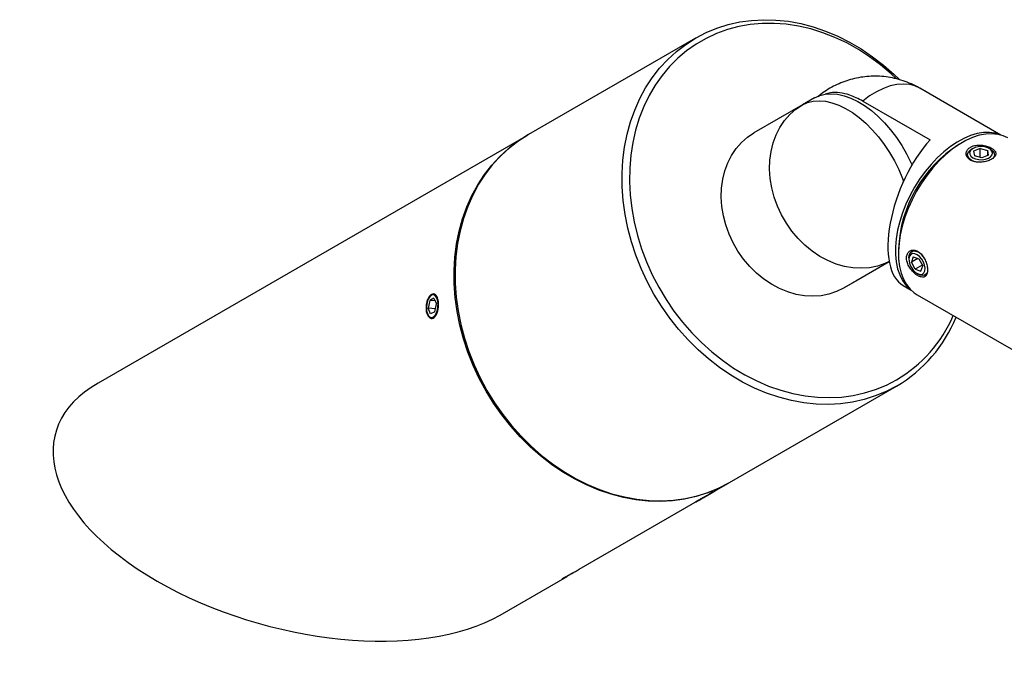
# Model space of a CAD drawing. Units: inches. Extents: x 1.4 to 44.6, y 1.8 to 42.3.
# Drawn here: x 31.9 to 37.4, y 33.3 to 36.8 of the extents above; entities that cross this region are included whole.
import ezdxf

# ---------------------------------------------------------------- set-up
doc = ezdxf.new("R2010")
doc.units = ezdxf.units.IN
doc.header["$LTSCALE"] = 5
doc.header["$MEASUREMENT"] = 0

msp = doc.modelspace()

# ---------------------------------------------------------------- linework, layer by layer
at = {"color": 7, "linetype": 'Continuous', "lineweight": 25}
for p, q in [((35.6662191, 36.6941543), (34.7437191, 36.1614333)), ((37.3525514, 36.1582309), (36.9040894, 36.4171225)), ((36.3234845, 36.363517), (36.2563093, 36.3247376)), ((36.5894343, 36.3463231), (36.9614432, 36.1315669)), ((36.2563093, 36.3247376), (35.9888093, 36.1702629)), ((34.7387191, 36.1585459), (32.3662191, 34.7884856)), ((37.1402838, 36.1174132), (37.119781, 36.1055733)), ((37.1980339, 36.0841327), (37.190297, 36.0796648)), ((37.2385342, 36.0841331), (37.2018843, 36.0690264)), ((37.2018843, 36.0690264), (37.2062218, 36.0431501)), ((37.2385342, 36.0841331), (37.2795216, 36.0733634)), ((37.2385342, 36.0346598), (37.2385342, 36.0841331)), ((37.2838591, 36.0474871), (37.2795216, 36.0733634)), ((37.2795216, 36.0456992), (37.2795216, 36.0733634)), ((37.2954465, 36.0796648), (37.2877096, 36.0841327)), ((37.2472092, 36.0323804), (37.2062218, 36.0431501)), ((37.2838591, 36.0474871), (37.2472092, 36.0323804)), ((36.7867878, 35.5287497), (36.7867878, 35.5050739)), ((36.8618254, 35.5217621), (36.8570782, 35.5128444)), ((36.8444877, 35.4806958), (36.8444877, 35.4717645)), ((36.8683178, 35.4856492), (36.858088, 35.4567323)), ((36.8932046, 35.4770046), (36.858088, 35.4567323)), ((36.8683178, 35.4856492), (36.8995481, 35.4748012)), ((36.8995481, 35.4748012), (36.9205486, 35.4350364)), ((36.7357833, 35.4584065), (36.4838093, 35.3128978)), ((36.7357854, 35.4583951), (36.5509845, 35.3516771)), ((36.8790886, 35.4169674), (36.858088, 35.4567323)), ((36.9181747, 35.4395314), (36.8790886, 35.4169674)), ((36.8790886, 35.4169674), (36.9103188, 35.4061195)), ((36.9103188, 35.4061195), (36.9205486, 35.4350364)), ((36.5509845, 35.3516771), (36.4838093, 35.3128978)), ((36.889311, 35.3941198), (36.8970454, 35.3896534)), ((36.8129311, 35.3266245), (36.8575916, 35.3008425)), ((34.1977074, 35.2449586), (34.18897, 35.2015425)), ((34.2203134, 35.2567838), (34.1977074, 35.2449586)), ((34.2266771, 35.242288), (34.1977074, 35.2449586)), ((34.1992559, 35.2679431), (34.1981036, 35.2665955)), ((34.2052132, 35.2749103), (34.2010931, 35.2700917)), ((34.2203134, 35.2567838), (34.2341819, 35.2251929)), ((36.8903615, 35.2761515), (38.8179346, 34.1633872)), ((34.2028384, 35.1699516), (34.18897, 35.2015425)), ((34.2286854, 35.1978814), (34.18897, 35.2015425)), ((34.2254444, 35.1817768), (34.2341819, 35.2251929)), ((34.1885998, 35.1635), (34.1908997, 35.1595161)), ((34.2254444, 35.1817768), (34.2028384, 35.1699516)), ((35.8538995, 34.238961), (36.7763995, 34.7716821)), ((35.7574687, 34.1832746), (35.8488995, 34.2360737)), ((35.7084634, 34.1549804), (35.685086, 34.1414806)), ((35.7391552, 34.172694), (35.7004319, 34.1503374)), ((35.7084634, 34.1549804), (35.7471868, 34.1773369)), ((35.7391526, 34.1726985), (35.7391552, 34.172694)), ((35.7625327, 34.1861937), (35.7391552, 34.172694)), ((35.7625327, 34.1861937), (35.7471868, 34.1773369)), ((35.7787153, 34.1955372), (35.7787175, 34.1955453)), ((35.0234687, 33.7594077), (35.689954, 34.1442866)), ((35.6671877, 34.1325969), (35.6689033, 34.1321372)), ((35.685086, 34.1414806), (35.7004319, 34.1503374)), ((35.7004297, 34.1503412), (35.7004319, 34.1503374)), ((34.5863995, 33.507011), (34.955954, 33.7204196))]:
    msp.add_line(p, q, dxfattribs=at)
at = {"color": 7, "linetype": 'Continuous', "lineweight": 25, "flags": 128}
for points in [[(36.7763093, 34.77163), (36.7189019, 34.741755), (36.6589589, 34.7169308), (36.5967858, 34.6972837), (36.5326993, 34.6829141), (36.467026, 34.673895), (36.4001006, 34.6702725), (36.3322641, 34.6720649), (36.2638623, 34.6792632), (36.1952435, 34.6918307), (36.1267577, 34.7097034), (36.0587536, 34.7327901), (35.9915779, 34.7609733), (35.9255728, 34.7941092), (35.8610747, 34.8320291), (35.7984123, 34.8745397), (35.7379049, 34.9214245), (35.6798609, 34.9724444), (35.6245759, 35.0273395), (35.5723317, 35.0858301), (35.5233946, 35.1476181), (35.4780138, 35.2123886), (35.4364208, 35.2798117), (35.3988274, 35.3495437), (35.3654251, 35.4212292), (35.3363842, 35.4945031), (35.3118527, 35.5689919), (35.2919556, 35.644316), (35.2767943, 35.7200916), (35.266446, 35.7959325), (35.2609634, 35.8714524), (35.2603746, 35.9462663), (35.2646824, 36.019993), (35.2738651, 36.0922569), (35.2878756, 36.1626897), (35.3066428, 36.2309324), (35.3300708, 36.2966374), (35.3580405, 36.3594698), (35.3904091, 36.4191095), (35.4270118, 36.4752524), (35.4676621, 36.5276126), (35.5121528, 36.5759232), (35.5602571, 36.6199381), (35.6117301, 36.6594329), (35.6663093, 36.6942064), (35.7237167, 36.7240814), (35.7836597, 36.7489056), (35.8458329, 36.7685527), (35.9099194, 36.7829223), (35.9755926, 36.7919414), (36.042518, 36.7955639), (36.1103545, 36.7937715), (36.1787564, 36.7865732), (36.2473751, 36.7740056), (36.315861, 36.756133), (36.3838651, 36.7330463), (36.4510408, 36.7048631), (36.5170459, 36.6717272), (36.5815439, 36.6338073), (36.6442063, 36.5912966), (36.7047137, 36.5444119), (36.7627578, 36.493392), (36.7927061, 36.4644784)], [(36.7747089, 36.4705339), (36.7458713, 36.4973223), (36.6879488, 36.546274), (36.6276716, 36.5910303), (36.565354, 36.631358), (36.5013209, 36.6670469), (36.4359062, 36.6979107), (36.3694509, 36.7237888), (36.3023014, 36.744546), (36.2348079, 36.7600742), (36.1673222, 36.7702925), (36.1001962, 36.7751475), (36.0337798, 36.774614), (35.9684193, 36.7686948), (35.9044555, 36.7574206), (35.8422218, 36.7408503), (35.7820427, 36.7190703), (35.7242319, 36.6921942), (35.6690908, 36.6603619), (35.616907, 36.6237396), (35.5679524, 36.582518), (35.5224824, 36.5369123), (35.4807339, 36.48716), (35.4429246, 36.4335206), (35.4092517, 36.3762738), (35.3798907, 36.3157179), (35.3549946, 36.2521688), (35.3346933, 36.1859577), (35.3190926, 36.1174299), (35.3082739, 36.0469425), (35.3022935, 35.9748631), (35.3011826, 35.9015675), (35.3049471, 35.8274378), (35.3135672, 35.7528604), (35.3269981, 35.6782243), (35.3451697, 35.6039184), (35.3679873, 35.5303303), (35.395332, 35.4578435), (35.4270611, 35.386836), (35.4630092, 35.317678), (35.502989, 35.25073), (35.546792, 35.1863411), (35.5941898, 35.1248469), (35.6449353, 35.0665681), (35.6987639, 35.0118085), (35.7553951, 34.9608535), (35.8145335, 34.913969), (35.8758709, 34.8713992), (35.9390874, 34.8333661), (36.0038536, 34.8000681), (36.0698316, 34.7716786), (36.1366776, 34.7483458), (36.204043, 34.7301912), (36.2715766, 34.7173096), (36.3389263, 34.709768), (36.4057411, 34.7076058), (36.4716725, 34.7108343), (36.5363769, 34.7194366), (36.5995168, 34.7333679), (36.6607631, 34.7525556), (36.7197966, 34.7768995), (36.7763093, 34.8062729), (36.7763093, 34.8062729)], [(36.9040894, 36.4171225), (36.8779642, 36.4293112), (36.8469432, 36.4375105), (36.813633, 36.4403086), (36.7784343, 36.4376721), (36.7417705, 36.4296325), (36.7040824, 36.4162867), (36.6658234, 36.397795), (36.6274535, 36.37438), (36.5894343, 36.3463231)], [(36.3234845, 36.363517), (36.3516948, 36.3764569), (36.3824761, 36.3842193), (36.4154674, 36.386713), (36.4502821, 36.3839089), (36.4865119, 36.3758397), (36.523732, 36.3626002), (36.5615062, 36.3443455), (36.5993915, 36.3212897), (36.6369437, 36.2937031), (36.6737226, 36.261909), (36.709297, 36.2262803), (36.7432498, 36.1872346), (36.775183, 36.1452298), (36.8047221, 36.1007583), (36.8315209, 36.0543415), (36.8552651, 36.0065236), (36.8617991, 35.9918757)], [(36.2563093, 36.3247376), (36.2845196, 36.3376775), (36.3153009, 36.3454399), (36.3482923, 36.3479336), (36.383107, 36.3451295), (36.4193367, 36.3370603), (36.4565569, 36.3238208), (36.4943311, 36.3055662), (36.5322163, 36.2825103), (36.5697685, 36.2549237), (36.6065475, 36.2231296), (36.6421219, 36.1875009), (36.6760747, 36.1484553), (36.7080078, 36.1064504), (36.737547, 36.0619789), (36.7643457, 36.0155621), (36.7880899, 35.9677442), (36.8085012, 35.9190858), (36.8147164, 35.9022316)], [(36.7356889, 35.4589071), (36.7120149, 35.4480387), (36.6702794, 35.4339576), (36.6265922, 35.4252942), (36.5814656, 35.42215), (36.5354284, 35.4245619), (36.4890206, 35.4325017), (36.4427861, 35.4458761), (36.3972671, 35.4645285), (36.3529972, 35.4882402), (36.3104954, 35.5167331), (36.2702601, 35.5496732), (36.2327629, 35.5866744), (36.1984435, 35.6273027), (36.1677042, 35.6710819), (36.1409054, 35.7174987), (36.1183614, 35.766009), (36.1003364, 35.8160438), (36.0870417, 35.8670168), (36.0786332, 35.9183302), (36.0752096, 35.9693824), (36.0768109, 36.019575), (36.0834183, 36.0683194), (36.0949545, 36.1150441), (36.1112841, 36.1592014), (36.1322157, 36.2002735), (36.1575039, 36.237779), (36.1868522, 36.2712781), (36.2199166, 36.300378), (36.2563093, 36.3247376)], [(36.4838093, 35.3128978), (36.4445149, 35.2935641), (36.4027794, 35.279483), (36.3590922, 35.2708195), (36.3139656, 35.2676753), (36.2679284, 35.2700873), (36.2215206, 35.278027), (36.1752861, 35.2914015), (36.1297671, 35.3100539), (36.0854972, 35.3337655), (36.0429954, 35.3622585), (36.0027601, 35.3951986), (35.9652629, 35.4321997), (35.9309435, 35.472828), (35.9002042, 35.5166073), (35.8734054, 35.5630241), (35.8508614, 35.6115343), (35.8328364, 35.6615692), (35.8195417, 35.7125421), (35.8111332, 35.7638555), (35.8077096, 35.8149078), (35.8093109, 35.8651003), (35.8159183, 35.9138447), (35.8274545, 35.9605694), (35.8437841, 36.0047267), (35.8647157, 36.0457989), (35.8900039, 36.0833043), (35.9193522, 36.1168034), (35.9524166, 36.1459033), (35.9888093, 36.1702629)], [(37.3464212, 36.1598862), (37.321021, 36.1679039), (37.2894366, 36.1724912), (37.2559305, 36.171963), (37.2208825, 36.1663254), (37.1846895, 36.1556423), (37.1477617, 36.1400347), (37.1105175, 36.1196793), (37.0733788, 36.094807), (37.0367665, 36.0656994), (37.0010955, 36.0326864), (36.9667698, 35.996142), (36.9341783, 35.9564803), (36.9036905, 35.9141507), (36.8756516, 35.8696327), (36.8503795, 35.8234309), (36.8281604, 35.7760686), (36.8092461, 35.7280825), (36.7938508, 35.6800163), (36.7821491, 35.6324147), (36.7742736, 35.5858169), (36.7703134, 35.540751), (36.7703134, 35.4977275), (36.7742736, 35.4572339), (36.7821491, 35.4197291), (36.7938508, 35.3856379), (36.8092461, 35.3553467), (36.8281604, 35.3291986), (36.8503795, 35.30749), (36.8530926, 35.3053233)], [(35.8513955, 34.2375215), (35.8488093, 34.2360216), (35.7914019, 34.2061466), (35.7314589, 34.1813223), (35.6692858, 34.1616753), (35.6051993, 34.1473057), (35.539526, 34.1382866), (35.4726006, 34.134664), (35.4047641, 34.1364565), (35.3363623, 34.1436548), (35.2677435, 34.1562223), (35.1992577, 34.174095), (35.1312536, 34.1971817), (35.0640779, 34.2253648), (34.9980728, 34.2585008), (34.9335747, 34.2964207), (34.8709123, 34.3389313), (34.8104049, 34.3858161), (34.7523609, 34.436836), (34.6970759, 34.4917311), (34.6448317, 34.5502217), (34.5958946, 34.6120097), (34.5505138, 34.6767802), (34.5089208, 34.7442033), (34.4713274, 34.8139353), (34.4379251, 34.8856208), (34.4088842, 34.9588947), (34.3843527, 35.0333835), (34.3644556, 35.1087076), (34.3492943, 35.1844832), (34.338946, 35.2603241), (34.3334634, 35.335844), (34.3328746, 35.4106579), (34.3371824, 35.4843846), (34.3463651, 35.5566485), (34.3603756, 35.6270813), (34.3791428, 35.695324), (34.4025708, 35.761029), (34.4305405, 35.8238614), (34.4629091, 35.883501), (34.4995118, 35.939644), (34.5401621, 35.9920042), (34.5846528, 36.0403148), (34.6327571, 36.0843297), (34.6842301, 36.1238245), (34.7388093, 36.158598), (34.7412203, 36.1599838)], [(34.7438093, 36.1614854), (34.6892301, 36.1267119), (34.6377571, 36.087217), (34.5896528, 36.0432022), (34.5451621, 35.9948916), (34.5045118, 35.9425314), (34.4679091, 35.8863884), (34.4355405, 35.8267488), (34.4075708, 35.7639164), (34.3841428, 35.6982114), (34.3653756, 35.6299686), (34.3513651, 35.5595359), (34.3421824, 35.487272), (34.3378746, 35.4135453), (34.3384634, 35.3387314), (34.343946, 35.2632115), (34.3542943, 35.1873705), (34.3694556, 35.1115949), (34.3893527, 35.0362708), (34.4138842, 34.9617821), (34.4429251, 34.8885082), (34.4763274, 34.8168226), (34.5139208, 34.7470907), (34.5555138, 34.6796676), (34.6008946, 34.6148971), (34.6498317, 34.5531091), (34.7020759, 34.4946185), (34.7573609, 34.4397234), (34.8154049, 34.3887034), (34.8759123, 34.3418187), (34.9385747, 34.2993081), (35.0030728, 34.2613882), (35.0690779, 34.2282522), (35.1362536, 34.2000691), (35.2042577, 34.1769824), (35.2727435, 34.1591097), (35.3413623, 34.1465422), (35.4097641, 34.1393439), (35.4776006, 34.1375514), (35.544526, 34.141174), (35.6101993, 34.150193), (35.6742858, 34.1645627), (35.7364589, 34.1842097), (35.7964019, 34.209034), (35.8538093, 34.238909), (35.8538995, 34.238961)], [(37.3903209, 36.1422004), (37.3659946, 36.1537433), (37.3357856, 36.162221), (37.303362, 36.1655654), (37.2690914, 36.1637388), (37.233362, 36.1567619), (37.1965787, 36.1447136), (37.1591581, 36.1277304), (37.1215243, 36.1060049), (37.0841038, 36.0797832), (37.0473204, 36.0493623), (37.011591, 36.015087), (36.9773204, 35.9773456), (36.9448969, 35.9365657), (36.9146878, 35.8932094), (36.8870355, 35.847768), (36.8622533, 35.8007562), (36.8406218, 35.7527068), (36.8223864, 35.7041641), (36.8077535, 35.6556783), (36.7968889, 35.6077986), (36.7899158, 35.5610675), (36.7869131, 35.5160146), (36.787915, 35.4731503), (36.7929099, 35.4329602), (36.8018414, 35.3958998), (36.8146082, 35.3623889), (36.8310658, 35.3328072), (36.8510275, 35.30749), (36.8742673, 35.286724), (36.8903615, 35.2761515)], [(37.2212585, 36.0082622), (37.2057834, 36.0121309), (37.1891345, 36.0196695), (37.176839, 36.0296106), (37.1698932, 36.0411487), (37.1688596, 36.0533492), (37.173822, 36.0652235), (37.1843785, 36.0758097), (37.190297, 36.0796648)], [(37.2944692, 36.0795246), (37.2813178, 36.0873595), (37.2647503, 36.0926085), (37.2462387, 36.0948051), (37.2274281, 36.0937543), (37.2099896, 36.0895494), (37.1954729, 36.082564), (37.1851677, 36.0734188), (37.1799898, 36.0629263), (37.1803993, 36.052019), (37.1863597, 36.0416659), (37.1973414, 36.032787), (37.2123687, 36.0261711), (37.2301063, 36.0224063), (37.2489782, 36.0218269), (37.2673075, 36.0244844), (37.2834656, 36.0301428), (37.2960167, 36.0382992), (37.3038457, 36.0482289), (37.3062568, 36.0590497), (37.3030359, 36.0698), (37.2944692, 36.0795246)], [(37.2954465, 36.0796648), (37.2966089, 36.0789783), (37.3089044, 36.0690372), (37.3158502, 36.0574991), (37.3168838, 36.0452987), (37.3119214, 36.0334243), (37.3083948, 36.0290519)], [(37.1687615, 36.0526947), (37.1682388, 36.0520447), (37.1626934, 36.0423573)], [(37.3220286, 36.0447915), (37.3196652, 36.0490336), (37.3169819, 36.0526947)], [(36.8444877, 35.4806958), (36.8458943, 35.4938318), (36.8513696, 35.50675), (36.8605459, 35.515099), (36.8726799, 35.5182025), (36.8867886, 35.5158089)], [(36.8453509, 35.4611566), (36.8498847, 35.4440231), (36.8579224, 35.427055), (36.8687498, 35.4117599), (36.8814047, 35.399497), (36.8947629, 35.3913558), (36.9076372, 35.3880596), (36.9188838, 35.3899015), (36.9275034, 35.3967177), (36.9327301, 35.4079025), (36.9340995, 35.4224622), (36.9314898, 35.4391031), (36.9251331, 35.4563465), (36.915594, 35.4726603), (36.9037202, 35.4865949), (36.8905668, 35.4969122), (36.8773024, 35.5026955), (36.8651057, 35.5034308), (36.8550604, 35.4990529), (36.848059, 35.4899507), (36.8447237, 35.476933), (36.8453509, 35.4611566)], [(36.9470607, 35.4027715), (36.9427383, 35.39395), (36.933562, 35.385601), (36.921428, 35.3824975), (36.9073193, 35.3848911), (36.8970454, 35.3896534)], [(36.9311817, 35.3844796), (36.9373352, 35.3839373), (36.9411849, 35.384121)], [(34.2434016, 35.2300158), (34.2407584, 35.2472465), (34.2355222, 35.261467), (34.2281582, 35.2714137), (34.2193209, 35.2762027), (34.2097953, 35.2754085), (34.200428, 35.2691018), (34.1920512, 35.2578428), (34.1854093, 35.2426321), (34.1810924, 35.224821), (34.1794841, 35.2059923), (34.1807273, 35.1878189), (34.1847115, 35.1719157), (34.1910827, 35.1596956), (34.1992749, 35.1522445), (34.20856, 35.1502246), (34.2181132, 35.1538151), (34.2270854, 35.1626972), (34.2346796, 35.1760815), (34.2402209, 35.1927789), (34.243217, 35.2113057), (34.2434016, 35.2300158)], [(35.7567212, 34.1828427), (35.7423049, 34.1745202), (35.7262452, 34.1652484), (35.7099691, 34.1558512), (35.6949228, 34.1471636), (35.6824431, 34.1399576), (35.673639, 34.1348733), (35.6692928, 34.1323626), (35.6697906, 34.1326486), (35.6750882, 34.1357058), (35.6847149, 34.1412626), (35.6978153, 34.1488252), (35.7132253, 34.1577217), (35.7295759, 34.1671617), (35.745414, 34.1763062), (35.7593325, 34.1843428), (35.7700945, 34.1905573), (35.776744, 34.1943977), (35.7786899, 34.1955226), (35.7757595, 34.1938322), (35.7682131, 34.1894765), (35.7567212, 34.1828427)]]:
    msp.add_lwpolyline(points, dxfattribs=at)
at = {"color": 7, "linetype": 'Continuous', "lineweight": 25}
for centre, radius, start, end in [((37.5066373, 35.4977177), 0.7205181, 122.4738169, 177.5315596), ((36.8530117, 35.4338892), 0.0886099, 36.6567836, 67.5927925), ((36.3872338, 35.4661646), 0.7660528, 300.5238215, 336.5225016), ((36.3753323, 35.4512202), 0.7890661, 300.5417793, 337.7138031)]:
    msp.add_arc(centre, radius, start, end, dxfattribs=at)
for centre, major_axis, ratio, start_param, end_param in [((37.0167736, 35.78051), (0.1909438, 0.460254), 0.46931363, 0.917013539, 3.080171975), ((33.4763093, 34.1477483), (1.346583, -0.3607481), 0.517589516, 2.664010956, 5.805488694)]:
    msp.add_ellipse(centre, major_axis=major_axis, ratio=ratio, start_param=start_param, end_param=end_param, dxfattribs=at)
for points, knots in [([(36.9038789, 36.4166358), (36.899741, 36.419202), (36.8815473, 36.4304853), (36.8469991, 36.4459875), (36.8009911, 36.4627978), (36.7539971, 36.4745283), (36.7067145, 36.4816476), (36.6595132, 36.4841528), (36.6128119, 36.4822051), (36.5669762, 36.4759536), (36.522337, 36.4655789), (36.4791994, 36.4512489), (36.4377738, 36.4331954), (36.3984324, 36.4113841), (36.3664784, 36.3904207), (36.3487388, 36.3755316), (36.3424617, 36.370263)], [0, 0, 0, 0, 0.024346355, 0.107046157, 0.188655237, 0.26923037, 0.348825157, 0.427492876, 0.505290213, 0.582282109, 0.6585482, 0.734191393, 0.809349322, 0.884209338, 0.959027319, 1, 1, 1, 1]), ([(36.5894343, 36.3463231), (36.565435, 36.358557), (36.5220936, 36.3806508), (36.4622277, 36.3930368), (36.4163252, 36.394764), (36.3917831, 36.3869485), (36.3825119, 36.3839961)], [0, 0, 0, 0, 0.322456554, 0.582338291, 0.842220033, 1, 1, 1, 1]), ([(37.184889, 36.0917295), (37.1790496, 36.0875054), (37.1673727, 36.0790585), (37.1599633, 36.0616961), (37.161297, 36.0437093), (37.171957, 36.0272851), (37.1905467, 36.0149838), (37.2148334, 36.0081929), (37.2422037, 36.0072242), (37.2698222, 36.0116491), (37.2944844, 36.0204461), (37.3132378, 36.0322035), (37.3241086, 36.0456175), (37.3260173, 36.059719), (37.3186072, 36.0736166), (37.3026361, 36.0862243), (37.2801005, 36.0962874), (37.2535038, 36.102596), (37.2257095, 36.1038641), (37.2018015, 36.0999855), (37.1898414, 36.0941471), (37.184889, 36.0917295)], [0, 0, 0, 0, 0.053200775, 0.106384726, 0.160007334, 0.213942894, 0.267393589, 0.320316245, 0.373491222, 0.427301685, 0.481148038, 0.534380731, 0.587308557, 0.640694233, 0.694609972, 0.748299949, 0.801344189, 0.854336766, 0.907943607, 0.961880948, 1, 1, 1, 1]), ([(36.9473011, 35.4124116), (36.9467753, 35.4203114), (36.9457239, 35.4361085), (36.9373634, 35.4625777), (36.9244722, 35.4872386), (36.9073772, 35.5073789), (36.8878274, 35.5202346), (36.8680133, 35.5244427), (36.8503035, 35.5198327), (36.837098, 35.5070847), (36.8305355, 35.4878355), (36.8316742, 35.464591), (36.8401895, 35.439982), (36.8548039, 35.4163388), (36.8734957, 35.3959262), (36.8936095, 35.3809263), (36.9125397, 35.3729451), (36.9284742, 35.3727937), (36.9401103, 35.3808566), (36.9463669, 35.3949284), (36.9470275, 35.407292), (36.9473011, 35.4124116)], [0, 0, 0, 0, 0.053200775, 0.106384726, 0.160007334, 0.213942894, 0.267393589, 0.320316245, 0.373491222, 0.427301685, 0.481148038, 0.534380731, 0.587308557, 0.640694233, 0.694609972, 0.748299949, 0.801344189, 0.854336766, 0.907943607, 0.961880948, 1, 1, 1, 1]), ([(34.2079706, 35.2780809), (34.2118086, 35.2795743), (34.2194844, 35.2825609), (34.2300147, 35.2773248), (34.2384931, 35.2654062), (34.2441848, 35.2474518), (34.2465835, 35.2256636), (34.2454495, 35.2024639), (34.2408035, 35.1804658), (34.232962, 35.1621434), (34.2226079, 35.1495993), (34.2108109, 35.1442671), (34.1989271, 35.1467247), (34.1884291, 35.1566803), (34.1807056, 35.1730157), (34.176814, 35.1938714), (34.1772549, 35.2168572), (34.1818977, 35.2394399), (34.1900482, 35.2589778), (34.1993248, 35.2720197), (34.2055483, 35.2763828), (34.2079706, 35.2780809)], [0, 0, 0, 0, 0.053620061, 0.107237682, 0.160918588, 0.214640856, 0.268294451, 0.32187671, 0.375495882, 0.429202805, 0.482911653, 0.536533151, 0.590114486, 0.643765386, 0.69748709, 0.751170428, 0.804766299, 0.858361872, 0.912044624, 0.965766495, 1, 1, 1, 1]), ([(35.6746836, 34.1378848), (35.679055, 34.1403547), (35.6877976, 34.1452942), (35.7065989, 34.1553854), (35.7267698, 34.1662031), (35.7448714, 34.1760592), (35.7538618, 34.1812518), (35.7574427, 34.18332)], [0, 0, 0, 0, 0.214306042, 0.428602335, 0.64315156, 0.857866099, 1, 1, 1, 1]), ([(35.6678848, 34.1324101), (35.6674754, 34.132204), (35.6640357, 34.1304728), (35.6635642, 34.1308515), (35.6667713, 34.1332343), (35.6724669, 34.1365819), (35.6746836, 34.1378848)], [0, 0, 0, 0, 0.0487142974, 0.4092643535, 0.7700771402, 1, 1, 1, 1]), ([(34.9895005, 33.7406059), (34.9839617, 33.7371979), (34.9718928, 33.729772), (34.9548272, 33.7196781), (34.9405572, 33.7117319), (34.9316105, 33.7073047), (34.929189, 33.7067537), (34.9328267, 33.7094015), (34.9384824, 33.7127245), (34.9406836, 33.7140179)], [0, 0, 0, 0, 0.1308269914, 0.2850687018, 0.4390591027, 0.593048647, 0.7472886748, 0.9016410962, 1, 1, 1, 1]), ([(34.9406836, 33.7140179), (34.945055, 33.7164877), (34.9537976, 33.7214273), (34.9725989, 33.7315185), (34.9927698, 33.7423362), (35.0108714, 33.7521923), (35.0198618, 33.7573848), (35.0234427, 33.7594531)], [0, 0, 0, 0, 0.214306042, 0.4286023347, 0.6431515603, 0.8578660991, 1, 1, 1, 1])]:
    msp.add_open_spline(points, degree=3, knots=knots, dxfattribs=at)

doc.saveas('drawing.dxf')
